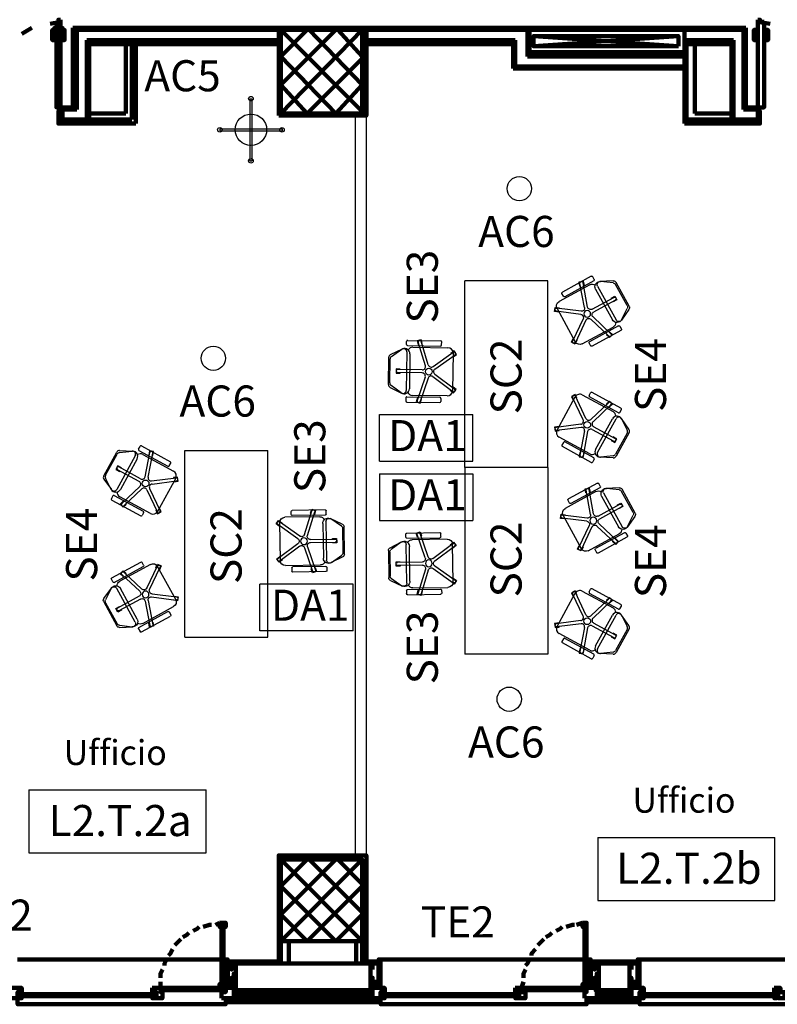
# Model space of a CAD drawing. Units: inches. Extents: x 67 to 967, y 28 to 586.
# Drawn here: x 467 to 474, y 234 to 243 of the extents above; entities that cross this region are included whole.
import ezdxf
from ezdxf.enums import TextEntityAlignment as Align

# ---------------------------------------------------------------- set-up
doc = ezdxf.new("R2010")
doc.units = ezdxf.units.IN
doc.header["$MEASUREMENT"] = 0
doc.layers.get('0').update_dxf_attribs({"color": 255, "linetype": 'CONTINUOUS', "lineweight": 100})
for name, color, linetype in [('arredo aule', 100, 'CONTINUOUS'), ('arredo ufficio', 230, 'CONTINUOUS'), ('CODICI', 7, 'CONTINUOUS'), ('CODICIARREDI', 7, 'CONTINUOUS'), ("destinazioni d'uso", 2, 'CONTINUOUS'), ('PARETE IN CARTONGESSO SENZA COD', 2, 'CONTINUOUS')]:
    doc.layers.add(name, color=color, linetype=linetype)
doc.layers.add('P', color=7, linetype='CONTINUOUS', lineweight=100)
doc.styles.add('ROMAND', font='times.ttf')

# ---------------------------------------------------------------- blocks, each defined once
blk = doc.blocks.new('sedia operativa')
at = {"layer": 'arredo ufficio'}
for p, q in [((447.3924, 252.2465), (447.3372, 252.1358)), ((447.3389, 252.1381), (447.4104, 252.2374)), ((447.4197, 252.2631), (447.6819, 252.2593)), ((447.4351, 252.2499), (447.6661, 252.2466)), ((447.6905, 252.2334), (447.7591, 252.132)), ((447.7087, 252.2419), (447.7625, 252.1259)), ((447.5311, 251.9357), (447.5345, 252.1737)), ((447.5611, 251.9353), (447.5645, 252.1733)), ((447.2507, 252.0849), (447.2462, 251.767)), ((447.2909, 252.0943), (447.2609, 252.0947)), ((447.3007, 252.0842), (447.2962, 251.7663)), ((447.3101, 251.6946), (447.315, 252.0325)), ((447.7339, 252.0852), (447.3628, 252.0906)), ((447.7164, 252.0549), (447.3794, 252.0598)), ((447.7799, 252.0258), (447.7751, 251.6879)), ((447.7957, 252.077), (447.7911, 251.7592)), ((447.8058, 252.0869), (447.8358, 252.0865)), ((447.8457, 252.0763), (447.8411, 251.7584)), ((447.4818, 251.8793), (447.2564, 251.9562)), ((447.4914, 251.9077), (447.2661, 251.9846)), ((447.6, 251.9062), (447.8274, 251.9765)), ((447.6088, 251.8775), (447.8363, 251.9478)), ((447.4961, 251.833), (447.3534, 251.6424)), ((447.5932, 251.8316), (447.7303, 251.637)), ((447.286, 251.7564), (447.256, 251.7569)), ((447.5201, 251.815), (447.3774, 251.6244)), ((447.5686, 251.8143), (447.7058, 251.6197)), ((447.801, 251.749), (447.831, 251.7486)), ((447.7244, 251.6386), (447.3594, 251.6439))]:
    blk.add_line(p, q, dxfattribs=at)
for points in [[(447.5698, 252.1882), (447.5298, 252.1888), (447.5292, 252.1488), (447.5342, 252.1487)], [(447.5642, 252.1483), (447.5692, 252.1482), (447.5698, 252.1882)], [(447.2535, 251.9941), (447.2406, 251.9563), (447.2785, 251.9434), (447.2801, 251.9481)], [(447.2898, 251.9765), (447.2914, 251.9812), (447.2535, 251.9941)], [(447.8521, 251.9475), (447.8403, 251.9857), (447.8021, 251.9739), (447.8035, 251.9691)], [(447.8124, 251.9404), (447.8139, 251.9357), (447.8521, 251.9475)], [(447.3684, 251.6624), (447.3644, 251.6654), (447.3404, 251.6334)], [(447.3404, 251.6334), (447.3724, 251.6094), (447.3964, 251.6414), (447.3924, 251.6444)], [(447.6914, 251.6401), (447.6873, 251.6373), (447.7103, 251.6046)], [(447.7103, 251.6046), (447.743, 251.6276), (447.72, 251.6603), (447.7159, 251.6574)]]:
    blk.add_lwpolyline(points, dxfattribs=at)
blk.add_circle((447.5441, 251.8725), 0.033, dxfattribs=at)
for centre, radius, start, end in [((447.4192, 252.2331), 0.03, 89.17521, 153.48391), ((447.4347, 252.2199), 0.03, 89.17521, 144.25225), ((447.6657, 252.2166), 0.03, 34.09817, 89.17521), ((447.6815, 252.2293), 0.03, 24.86651, 89.17521), ((447.3801, 252.1098), 0.05, 144.25225, 269.17521), ((447.3632, 252.1206), 0.03, 144.25225, 269.17521), ((447.5495, 252.1735), 0.015, 359.17521, 179.17521), ((447.7171, 252.1049), 0.05, 269.17521, 24.86651), ((447.7343, 252.1152), 0.03, 269.17521, 34.09817), ((447.2607, 252.0847), 0.01, 89.17521, 179.17521), ((447.2907, 252.0843), 0.01, 359.17521, 89.17521), ((447.2907, 252.0843), 0.01, 359.17521, 89.17521), ((447.365, 252.0318), 0.05, 116.44408, 179.17521), ((447.7299, 252.0265), 0.05, 359.17521, 61.91668), ((447.8057, 252.0769), 0.01, 89.17521, 179.17521), ((447.8057, 252.0769), 0.01, 89.17521, 179.17521), ((447.8357, 252.0765), 0.01, 359.17521, 89.17521), ((447.2613, 251.9704), 0.015, 71.17521, 251.17521), ((447.5011, 251.9361), 0.03, 251.17521, 359.17521), ((447.5911, 251.9348), 0.03, 179.17521, 287.17521), ((447.8319, 251.9621), 0.015, 287.17521, 107.17521), ((447.4721, 251.851), 0.03, 323.17521, 71.17521), ((447.5441, 251.797), 0.03, 35.17521, 143.17521), ((447.6177, 251.8489), 0.03, 107.17521, 215.17521), ((447.2562, 251.7669), 0.01, 179.17521, 269.17521), ((447.2862, 251.7664), 0.01, 269.17521, 359.17521), ((447.8011, 251.759), 0.01, 179.17521, 269.17521), ((447.8311, 251.7586), 0.01, 269.17521, 359.17521), ((447.3601, 251.6939), 0.05, 179.17521, 269.17521), ((447.3654, 251.6334), 0.015, 143.17521, 323.17521), ((447.7181, 251.6283), 0.015, 215.17521, 35.17521), ((447.7251, 251.6886), 0.05, 269.17521, 359.17521)]:
    blk.add_arc(centre, radius, start, end, dxfattribs=at)

msp = doc.modelspace()

# ---------------------------------------------------------------- linework, layer by layer
at = {"layer": 'arredo ufficio'}
for p, q in [((469.2616, 242.7305), (469.2616, 242.1305)), ((469.2616, 242.7305), (469.2816, 242.7305)), ((469.2816, 242.7305), (469.2816, 242.1305)), ((468.9716, 242.4405), (469.5716, 242.4405)), ((468.9716, 242.4405), (468.9716, 242.4205)), ((468.9716, 242.4205), (469.5716, 242.4205)), ((469.5716, 242.4405), (469.5716, 242.4205)), ((469.2616, 242.1305), (469.2816, 242.1305)), ((472.135, 240.9721), (471.335, 240.9721)), ((470.5128, 239.6828), (471.4128, 239.6828)), ((468.6351, 239.3359), (469.4351, 239.3359)), ((470.5128, 239.2328), (471.4128, 239.2328)), ((470.5128, 239.1114), (471.4128, 239.1114)), ((472.135, 239.1721), (471.335, 239.1721)), ((472.135, 239.1721), (471.335, 239.1721)), ((470.5128, 238.6614), (471.4128, 238.6614)), ((470.2573, 238.0466), (469.3573, 238.0466)), ((470.2573, 237.5966), (469.3573, 237.5966)), ((468.6351, 237.5359), (469.4351, 237.5359)), ((468.6351, 237.5359), (469.4351, 237.5359)), ((472.135, 237.3721), (471.335, 237.3721))]:
    msp.add_line(p, q, dxfattribs=at)
at = {"layer": 'arredo ufficio', "linetype": 'Continuous'}
for p, q in [((471.335, 239.1721), (471.335, 240.9721)), ((472.135, 239.1721), (472.135, 240.9721)), ((468.6351, 237.5359), (468.6351, 239.3359)), ((469.4351, 237.5359), (469.4351, 239.3359)), ((471.335, 239.1721), (471.335, 237.3721)), ((472.135, 239.1721), (472.135, 237.3721))]:
    msp.add_line(p, q, dxfattribs=at)
at = {"layer": 'arredo ufficio', "lineweight": -2}
for p, q in [((470.5128, 239.2328), (470.5128, 239.6828)), ((471.4128, 239.2328), (471.4128, 239.6828)), ((470.5128, 239.1114), (470.5128, 238.6614)), ((471.4128, 239.1114), (471.4128, 238.6614)), ((469.3573, 237.5966), (469.3573, 238.0466)), ((470.2573, 237.5966), (470.2573, 238.0466))]:
    msp.add_line(p, q, dxfattribs=at)
at = {"layer": 'arredo ufficio'}
for centre, radius in [((469.2716, 242.7305), 0.0218), ((469.2716, 242.4305), 0.1517), ((468.9716, 242.4305), 0.0218), ((469.5716, 242.4305), 0.0218), ((469.2716, 242.1305), 0.0218), ((471.8607, 241.8624), 0.1171), ((468.9094, 240.2262), 0.1171), ((471.7624, 236.9369), 0.1171)]:
    msp.add_circle(centre, radius, dxfattribs=at)
at = {"layer": 'CODICI'}
for p, q in [((467.131, 236.0633), (467.131, 235.4545)), ((467.131, 236.0633), (468.8385, 236.0633)), ((468.8385, 235.4545), (468.8385, 236.0633)), ((472.6157, 235.603), (472.6157, 234.9943)), ((472.6157, 235.603), (474.3232, 235.603)), ((474.3232, 234.9943), (474.3232, 235.603)), ((467.131, 235.4545), (468.8385, 235.4545)), ((472.6157, 234.9943), (474.3232, 234.9943))]:
    msp.add_line(p, q, dxfattribs=at)
at = {"layer": 'P', "color": 4, "linetype": 'Continuous'}
for points in [[(467.4351, 243.4728), (467.3367, 243.4531)], [(467.4351, 243.4925), (467.4351, 242.6468), (467.3957, 242.6468), (467.3957, 243.4728)], [(467.4351, 243.4925), (467.4154, 243.4925), (467.4154, 243.4728), (467.3957, 243.4728)], [(474.1611, 243.4925), (474.1611, 242.6468), (474.2201, 242.6468), (474.2201, 243.4728)], [(474.1611, 243.4925), (474.1807, 243.4925), (474.1807, 243.4728), (474.2201, 243.4728)], [(474.1611, 243.4728), (474.2791, 243.4531)], [(467.1597, 243.4138), (467.0614, 243.3548)], [(467.3761, 243.3941), (467.3564, 243.3941), (467.3564, 243.2958), (467.3761, 243.2958), (467.3761, 243.3745), (467.3761, 243.3745)], [(467.3957, 243.4138), (467.3761, 243.4138), (467.3761, 243.3548), (467.3957, 243.3548)], [(467.4351, 243.4138), (467.4547, 243.4138), (467.4547, 243.3548), (467.4351, 243.3548)], [(467.4547, 243.3941), (467.4744, 243.3941), (467.4744, 243.2958), (467.4547, 243.2958), (467.4547, 243.3745), (467.4547, 243.3745)], [(469.5394, 243.4138), (467.5531, 243.4138)], [(467.5531, 243.4138), (467.5531, 242.6468)], [(469.5394, 243.3941), (467.5924, 243.3941)], [(467.5924, 243.3941), (467.5924, 242.6271)], [(469.5394, 242.5681), (469.5394, 243.4138), (470.3851, 243.4138), (470.3851, 242.5681), (469.5394, 242.5681)], [(469.5591, 243.1385), (469.8147, 243.3941)], [(469.5591, 242.8631), (470.0901, 243.3941)], [(469.5591, 242.5878), (470.3457, 243.3941)], [(470.3457, 242.6075), (469.5591, 243.3941)], [(469.5591, 243.3941), (469.5591, 242.5878), (470.3457, 242.5878), (470.3457, 243.3941), (469.5591, 243.3941)], [(469.5591, 243.3941), (469.5591, 242.5878), (470.3457, 242.5878), (470.3457, 243.3941), (469.5591, 243.3941)], [(470.3457, 242.8631), (469.8344, 243.3941)], [(470.3457, 243.1385), (470.1097, 243.3941)], [(474.0431, 243.4138), (470.3851, 243.4138)], [(471.9387, 243.3941), (470.3851, 243.3941)], [(471.9387, 243.1385), (471.9387, 243.3941)], [(471.9584, 243.3941), (471.9584, 243.4138)], [(471.9584, 243.3941), (473.4531, 243.3941), (473.4531, 243.1778)], [(473.4531, 243.3941), (471.9584, 243.3941), (471.9584, 243.1778), (473.4531, 243.1778)], [(474.0234, 243.3941), (473.4531, 243.3941), (473.4531, 243.4138)], [(474.0234, 243.3941), (474.0234, 242.6271)], [(474.0431, 243.4138), (474.0431, 242.6468)], [(474.1611, 243.3941), (474.1217, 243.3941), (474.1217, 243.2958), (474.1414, 243.2958), (474.1414, 243.3745), (474.1611, 243.3745)], [(474.1611, 243.4138), (474.1611, 243.4138), (474.1611, 243.3548), (474.1611, 243.3548)], [(474.2201, 243.4138), (474.2201, 243.4138), (474.2201, 243.3548), (474.2201, 243.3548)], [(474.2201, 243.3941), (474.2594, 243.3941), (474.2594, 243.2958), (474.2397, 243.2958), (474.2397, 243.3745), (474.2201, 243.3745)], [(469.5394, 243.2958), (467.6907, 243.2958)], [(467.6907, 243.2958), (467.6907, 242.5288)], [(471.8207, 243.2958), (470.3851, 243.2958)], [(471.8207, 243.2958), (471.8207, 243.0401), (473.4531, 243.0401)], [(473.3941, 243.2368), (473.3941, 243.3351), (471.9977, 243.3351), (471.9977, 243.2368), (473.3941, 243.2368)], [(473.3941, 243.2368), (471.9977, 243.3351)], [(471.9977, 243.2368), (473.3941, 243.3351)], [(473.9251, 243.2958), (473.4531, 243.2958)], [(473.9251, 243.2958), (473.9251, 242.5288)], [(469.5394, 243.2565), (467.7104, 243.2565)], [(467.7104, 243.2565), (467.7104, 242.4895)], [(468.0644, 242.5878), (468.0644, 243.2565)], [(468.1234, 242.5288), (468.1234, 243.2565)], [(468.1627, 242.4895), (468.1627, 243.2565)], [(471.8011, 243.2565), (470.3851, 243.2565)], [(471.8011, 243.0205), (471.8011, 243.2565)], [(473.9054, 243.2565), (473.4531, 243.2565)], [(473.4531, 242.4895), (473.4531, 243.1778)], [(473.4727, 242.5288), (473.4727, 243.2565)], [(473.5514, 242.5878), (473.5514, 243.2565)], [(473.9054, 243.2565), (473.9054, 242.4895)], [(470.0901, 242.5878), (469.5591, 243.1385)], [(469.8147, 242.5878), (470.3457, 243.1188)], [(471.9387, 243.1385), (473.4531, 243.1385)], [(471.8011, 243.0205), (473.4531, 243.0205)], [(469.8147, 242.5878), (469.5591, 242.8631)], [(470.0901, 242.5878), (470.3457, 242.8631)], [(467.4547, 242.6468), (467.4351, 242.6468), (467.4351, 242.6075), (467.4154, 242.6075), (467.4154, 242.4895), (467.4547, 242.4895), (467.4547, 242.4895), (467.5137, 242.4895), (467.5137, 242.4895), (467.4547, 242.4895), (467.4547, 242.6468), (467.5137, 242.6468), (467.5137, 242.6468), (467.4547, 242.6468), (467.4547, 242.6468)], [(467.4547, 242.6468), (467.4547, 242.4895)], [(467.5531, 242.6468), (467.4547, 242.6468)], [(467.5924, 242.6271), (467.4547, 242.6271)], [(474.0234, 242.6271), (474.1611, 242.6271)], [(474.0431, 242.6468), (474.1611, 242.6468)], [(474.1611, 242.6468), (474.1611, 242.6468), (474.1611, 242.6075), (474.1807, 242.6075), (474.1807, 242.4895), (474.1611, 242.4895), (474.1611, 242.4895), (474.0824, 242.4895), (474.0824, 242.4895), (474.1611, 242.4895), (474.1611, 242.6468), (474.0824, 242.6468), (474.0824, 242.6468), (474.1611, 242.6468), (474.1611, 242.6468)], [(474.1611, 242.6468), (474.1611, 242.4895)], [(467.6907, 242.5288), (467.4547, 242.5288)], [(468.0644, 242.5878), (467.7104, 242.5878)], [(468.1234, 242.5288), (467.7104, 242.5288)], [(473.4727, 242.5288), (473.9054, 242.5288)], [(473.5514, 242.5878), (473.9054, 242.5878)], [(473.9251, 242.5288), (474.1611, 242.5288)], [(467.7104, 242.4895), (467.4547, 242.4895)], [(468.1627, 242.4895), (467.7104, 242.4895)], [(473.4531, 242.4895), (473.9054, 242.4895)], [(473.9054, 242.4895), (474.1611, 242.4895)], [(469.5394, 234.3868), (469.5394, 235.4291), (470.3851, 235.4291), (470.3851, 234.3868)], [(469.5591, 235.1341), (469.8147, 235.3898)], [(469.5591, 234.8588), (470.0901, 235.3898)], [(469.5591, 234.6031), (470.3457, 235.3898)], [(470.3457, 234.6031), (469.5591, 235.3898)], [(469.5591, 235.3898), (469.5591, 234.6031), (470.3457, 234.6031), (470.3457, 235.3898), (469.5591, 235.3898)], [(469.5591, 235.3898), (469.5591, 234.6031), (470.3457, 234.6031), (470.3457, 235.3898), (469.5591, 235.3898)], [(470.3457, 234.8785), (469.8344, 235.3898)], [(470.3457, 235.1538), (470.1097, 235.3898)], [(470.0901, 234.6031), (469.5591, 235.1341)], [(469.8147, 234.6031), (470.3457, 235.1341)], [(469.8147, 234.6031), (469.5591, 234.8588)], [(470.0901, 234.6031), (470.3457, 234.8588)], [(468.7134, 234.7015), (468.7527, 234.7211), (468.7724, 234.7408)], [(468.8117, 234.7408), (468.8707, 234.7605), (468.8904, 234.7605)], [(468.9297, 234.7605), (468.9691, 234.7801)], [(468.9691, 234.7801), (468.9691, 234.7408), (468.9887, 234.7408), (468.9887, 234.7605), (469.0084, 234.7605), (469.0084, 234.7408), (469.0281, 234.7408), (469.0281, 234.7801), (468.9691, 234.7801)], [(468.9887, 234.7605), (468.9887, 234.1901), (469.0084, 234.1901), (469.0084, 234.7605), (468.9887, 234.7605)], [(469.0084, 234.1901), (469.0084, 234.7605), (469.0084, 234.1901)], [(472.2141, 234.7015), (472.2534, 234.7211), (472.2731, 234.7408)], [(472.3124, 234.7408), (472.3714, 234.7605), (472.3911, 234.7605)], [(472.4107, 234.7605), (472.4697, 234.7801)], [(472.4697, 234.7801), (472.4697, 234.7408), (472.4894, 234.7408), (472.4894, 234.7605), (472.5091, 234.7605), (472.5091, 234.7408), (472.5091, 234.7408), (472.5091, 234.7801), (472.4697, 234.7801)], [(472.4894, 234.7605), (472.4894, 234.1901), (472.5091, 234.1901), (472.5091, 234.7605), (472.4894, 234.7605)], [(472.4894, 234.1901), (472.4894, 234.7605), (472.4894, 234.7605), (472.4894, 234.1901), (472.4894, 234.1901)], [(468.6151, 234.6425), (468.6544, 234.6621), (468.6741, 234.6818)], [(472.1157, 234.6425), (472.1551, 234.6621), (472.1747, 234.6818)], [(468.5364, 234.5638), (468.5954, 234.6228)], [(469.5591, 234.6031), (469.5591, 234.3868)], [(469.6377, 234.6031), (469.6377, 234.3868)], [(470.2867, 234.6031), (470.2867, 234.3868)], [(470.3457, 234.6031), (470.3457, 234.3868)], [(472.0371, 234.5638), (472.0567, 234.5835), (472.0961, 234.6228)], [(468.4774, 234.4655), (468.4971, 234.4851), (468.5167, 234.5245)], [(471.9781, 234.4655), (471.9781, 234.4851), (472.0174, 234.5245)], [(467.0221, 234.4261), (469.0281, 234.4261)], [(468.4381, 234.3671), (468.4381, 234.3868), (468.4577, 234.4261)], [(469.0281, 234.1508), (469.0281, 234.4261), (469.0477, 234.4261), (469.0477, 234.3868)], [(469.0281, 234.4065), (469.0281, 234.1901), (469.0477, 234.1901), (469.0477, 234.4065), (469.0281, 234.4065)], [(469.5394, 234.4065), (469.0477, 234.4065)], [(469.0477, 234.3278), (469.0477, 234.3278), (469.0477, 234.3868), (469.0871, 234.3868), (469.0871, 234.3278), (469.0871, 234.3868), (469.0477, 234.3868), (469.0477, 234.3278)], [(469.1264, 234.3868), (469.1264, 234.1311)], [(469.1264, 234.3868), (470.4244, 234.3868)], [(470.3851, 234.4065), (470.5031, 234.4065)], [(470.4244, 234.3868), (470.4244, 234.1311)], [(470.4441, 234.3278), (470.4441, 234.3868), (470.5031, 234.3868), (470.5031, 234.3278), (470.5031, 234.3868), (470.4441, 234.3868), (470.4441, 234.3278)], [(470.5031, 234.3868), (470.5031, 234.4261), (470.5227, 234.4261), (470.5227, 234.1508)], [(470.5227, 234.4065), (470.5227, 234.1901), (470.5031, 234.1901), (470.5031, 234.4065), (470.5227, 234.4065)], [(470.5227, 234.4261), (472.5091, 234.4261)], [(471.9191, 234.3671), (471.9387, 234.3868), (471.9584, 234.4261)], [(472.5091, 234.1508), (472.5091, 234.4261), (472.5484, 234.4261), (472.5484, 234.3868)], [(472.5287, 234.4065), (472.5287, 234.1901), (472.5484, 234.1901), (472.5484, 234.4065), (472.5287, 234.4065)], [(472.5484, 234.4065), (473.0007, 234.4065)], [(472.5484, 234.3278), (472.5484, 234.3868), (472.5877, 234.3868), (472.5877, 234.3278), (472.5877, 234.3278), (472.5877, 234.3868), (472.5484, 234.3868), (472.5484, 234.3278)], [(472.9221, 234.1311), (472.9221, 234.3868), (472.6271, 234.3868), (472.6271, 234.1311), (472.9221, 234.1311)], [(472.9417, 234.3278), (472.9417, 234.3868), (473.0007, 234.3868), (473.0007, 234.3278), (473.0007, 234.3868), (472.9417, 234.3868), (472.9417, 234.3278)], [(473.0007, 234.3868), (473.0007, 234.4261), (473.0204, 234.4261), (473.0204, 234.1508)], [(473.0204, 234.4065), (473.0204, 234.1901), (473.0007, 234.1901), (473.0007, 234.4065), (473.0204, 234.4065)], [(473.0204, 234.4261), (475.0264, 234.4261)], [(468.3987, 234.2491), (468.3987, 234.2885), (468.4184, 234.3278)], [(469.0477, 234.2491), (469.0477, 234.2491), (469.0477, 234.2098), (469.0871, 234.2098), (469.0871, 234.2491), (469.0871, 234.2098), (469.0477, 234.2098), (469.0477, 234.2491)], [(469.1264, 234.2885), (469.1067, 234.2885), (469.1067, 234.1705), (469.0674, 234.1705), (469.0674, 234.1508), (469.1264, 234.1508), (469.1264, 234.2885)], [(470.4244, 234.2885), (470.4244, 234.2885), (470.4244, 234.1705), (470.4834, 234.1705), (470.4834, 234.1508), (470.4244, 234.1508), (470.4244, 234.2885)], [(470.5031, 234.2491), (470.5031, 234.2098), (470.4441, 234.2098), (470.4441, 234.2491), (470.4441, 234.2098), (470.5031, 234.2098), (470.5031, 234.2491)], [(471.8994, 234.2491), (471.8994, 234.2885), (471.9191, 234.3278)], [(472.5484, 234.2491), (472.5484, 234.2098), (472.5877, 234.2098), (472.5877, 234.2491), (472.5877, 234.2491), (472.5877, 234.2098), (472.5484, 234.2098), (472.5484, 234.2491)], [(472.6271, 234.2885), (472.6074, 234.2885), (472.6074, 234.1705), (472.5681, 234.1705), (472.5681, 234.1508), (472.6271, 234.1508), (472.6271, 234.2885)], [(472.9221, 234.2885), (472.9221, 234.2885), (472.9221, 234.1705), (472.9811, 234.1705), (472.9811, 234.1508), (472.9221, 234.1508), (472.9221, 234.2885)], [(473.0007, 234.2491), (473.0007, 234.2098), (472.9417, 234.2098), (472.9417, 234.2491), (472.9417, 234.2098), (473.0007, 234.2098), (473.0007, 234.2491)], [(467.0614, 234.1115), (467.0614, 234.1508), (466.9434, 234.1508), (466.9434, 234.0525), (467.0221, 234.0525), (467.0221, 234.1115), (467.0614, 234.1115)], [(468.3201, 234.1508), (468.3987, 234.1508), (468.3987, 234.1115), (468.4184, 234.1115), (468.4184, 234.0525), (468.3594, 234.0525), (468.3594, 234.1115), (468.3201, 234.1115), (468.3201, 234.1508)], [(468.3987, 234.1508), (468.3987, 234.2098)], [(468.3987, 234.1508), (468.3987, 234.1115), (468.4184, 234.1115), (468.4184, 234.1311), (468.4184, 234.1311), (468.4184, 234.1508), (468.4184, 234.1508), (468.4184, 234.1508), (468.3987, 234.1508)], [(468.9887, 234.1311), (468.9887, 234.1508), (468.4184, 234.1508), (468.4184, 234.1311), (468.9887, 234.1311)], [(468.4184, 234.1508), (468.4184, 234.1311), (468.9887, 234.1311), (468.9887, 234.1508), (468.4184, 234.1508)], [(468.9691, 234.1508), (468.9691, 234.1901), (468.9887, 234.1901), (468.9887, 234.1901), (469.0084, 234.1901), (469.0084, 234.1901), (469.0281, 234.1901), (469.0281, 234.1508), (468.9691, 234.1508)], [(468.9887, 234.0525), (468.9887, 234.1115), (469.0281, 234.1115), (469.0281, 234.1508), (469.1067, 234.1508), (469.1067, 234.0525), (468.9887, 234.0525)], [(468.9887, 234.1508), (468.9887, 234.1508), (468.9887, 234.1508), (468.9887, 234.1311), (468.9887, 234.1311), (468.9887, 234.1115), (469.0084, 234.1115), (469.0084, 234.1508), (468.9887, 234.1508)], [(469.0281, 234.1901), (469.0281, 234.1508), (469.0477, 234.1508), (469.0281, 234.1508), (469.0281, 234.1901)], [(470.5621, 234.1115), (470.5621, 234.1508), (470.4441, 234.1508), (470.4441, 234.0525), (470.5227, 234.0525), (470.5227, 234.1115), (470.5621, 234.1115)], [(470.5031, 234.1901), (470.5031, 234.1508), (470.4834, 234.1508), (470.5031, 234.1508), (470.5031, 234.1901)], [(471.8207, 234.1508), (471.8797, 234.1508), (471.8797, 234.1115), (471.9191, 234.1115), (471.9191, 234.0525), (471.8601, 234.0525), (471.8601, 234.1115), (471.8207, 234.1115), (471.8207, 234.1508)], [(471.8797, 234.1508), (471.8994, 234.2098)], [(471.8797, 234.1508), (471.8797, 234.1115), (471.9191, 234.1115), (471.9191, 234.1311), (471.9191, 234.1311), (471.9191, 234.1508), (471.9191, 234.1508), (471.9191, 234.1508), (471.8797, 234.1508)], [(472.4894, 234.1311), (472.4894, 234.1508), (471.9191, 234.1508), (471.9191, 234.1311), (472.4894, 234.1311)], [(471.9191, 234.1508), (471.9191, 234.1311), (472.4894, 234.1311), (472.4894, 234.1508), (471.9191, 234.1508)], [(472.4697, 234.1508), (472.4697, 234.1901), (472.4894, 234.1901), (472.4894, 234.1901), (472.5091, 234.1901), (472.5091, 234.1901), (472.5091, 234.1901), (472.5091, 234.1508), (472.4697, 234.1508)], [(472.4894, 234.0525), (472.4894, 234.1115), (472.5091, 234.1115), (472.5091, 234.1508), (472.6074, 234.1508), (472.6074, 234.0525), (472.4894, 234.0525)], [(472.4894, 234.1508), (472.4894, 234.1508), (472.4894, 234.1508), (472.4894, 234.1311), (472.4894, 234.1311), (472.4894, 234.1115), (472.5091, 234.1115), (472.5091, 234.1508), (472.4894, 234.1508)], [(472.5287, 234.1901), (472.5287, 234.1508), (472.5484, 234.1508), (472.5287, 234.1508), (472.5287, 234.1901)], [(473.0597, 234.1115), (473.0597, 234.1508), (472.9417, 234.1508), (472.9417, 234.0525), (473.0204, 234.0525), (473.0204, 234.1115), (473.0597, 234.1115)], [(473.0007, 234.1901), (473.0007, 234.1508), (472.9811, 234.1508), (473.0007, 234.1508), (473.0007, 234.1901)], [(474.3184, 234.1508), (474.3774, 234.1508), (474.3774, 234.1115), (474.4167, 234.1115), (474.4167, 234.0525), (474.3577, 234.0525), (474.3577, 234.1115), (474.3184, 234.1115), (474.3184, 234.1508)], [(467.0221, 234.0918), (467.0221, 234.0525), (467.0614, 234.0525), (467.0614, 234.0721), (467.0614, 234.0721), (467.0614, 234.0918), (467.0614, 234.0918), (467.0614, 234.0918), (467.0221, 234.0918)], [(467.0614, 234.0918), (467.0614, 234.0721), (468.3397, 234.0721), (468.3397, 234.0918), (467.0614, 234.0918)], [(467.0614, 234.0721), (467.0614, 234.0918), (468.3397, 234.0918), (468.3397, 234.0721), (467.0614, 234.0721)], [(468.3201, 234.0918), (468.3201, 234.0918), (468.3397, 234.0918), (468.3397, 234.0721), (468.3201, 234.0721), (468.3201, 234.0525), (468.3594, 234.0525), (468.3594, 234.0918), (468.3201, 234.0918)], [(469.1264, 234.1115), (469.1264, 234.1311), (469.1067, 234.1311), (469.1067, 234.1115)], [(469.1067, 234.1115), (469.1067, 234.1115)], [(469.1067, 234.1115), (469.1067, 234.1115)], [(470.4441, 234.0721), (469.1067, 234.0721)], [(469.1657, 234.1115), (469.1461, 234.1311), (469.1264, 234.1311), (469.1264, 234.1115)], [(470.4244, 234.1311), (469.1264, 234.1311)], [(469.1461, 234.1115), (469.1264, 234.1115)], [(469.1264, 234.0918), (469.1264, 234.1115)], [(469.1264, 234.1115), (469.1264, 234.1115)], [(469.1264, 234.0918), (469.1264, 234.0918), (469.1264, 234.0721), (469.1461, 234.0918)], [(469.1461, 234.0918), (469.1461, 234.1115)], [(469.1657, 234.1115), (469.1461, 234.1115)], [(469.1461, 234.1115), (469.1461, 234.0918)], [(469.1461, 234.0918), (469.1461, 234.0918), (469.1657, 234.0721), (469.1854, 234.0918)], [(469.1854, 234.1115), (469.1854, 234.1311), (469.1657, 234.1311), (469.1657, 234.1115)], [(469.1657, 234.1115), (469.1657, 234.1115)], [(469.1657, 234.1115), (469.1854, 234.0918)], [(469.2247, 234.1115), (469.2247, 234.1311), (469.2051, 234.1311), (469.1854, 234.1115)], [(469.2051, 234.1115), (469.1854, 234.1115)], [(469.1854, 234.0918), (469.1854, 234.1115)], [(469.1854, 234.1115), (469.1854, 234.1115)], [(469.1854, 234.0918), (469.1854, 234.0721), (469.2051, 234.0918)], [(469.2051, 234.0918), (469.2051, 234.1115)], [(469.2247, 234.1115), (469.2051, 234.1115)], [(469.2051, 234.1115), (469.2051, 234.0918)], [(469.2051, 234.0918), (469.2247, 234.0721), (469.2247, 234.0918), (469.2247, 234.0918)], [(469.2444, 234.1115), (469.2444, 234.1311), (469.2247, 234.1311), (469.2247, 234.1115)], [(469.2247, 234.0918), (469.2444, 234.1115)], [(469.2247, 234.1115), (469.2247, 234.1115)], [(469.2247, 234.1115), (469.2247, 234.0918)], [(469.2247, 234.0918), (469.2444, 234.0918), (469.2444, 234.0721), (469.2641, 234.0918), (469.2641, 234.0918)], [(469.2837, 234.1115), (469.2837, 234.1311), (469.2641, 234.1311), (469.2444, 234.1115)], [(469.2641, 234.1115), (469.2444, 234.1115)], [(469.2444, 234.1115), (469.2444, 234.1115)], [(469.2641, 234.0918), (469.2641, 234.1115)], [(469.2837, 234.1115), (469.2641, 234.1115)], [(469.2641, 234.1115), (469.2641, 234.0918)], [(469.2641, 234.0918), (469.2641, 234.0918), (469.2837, 234.0721), (469.2837, 234.0918), (469.3034, 234.0918)], [(469.3034, 234.1115), (469.3034, 234.1311), (469.2837, 234.1311), (469.2837, 234.1115)], [(469.2837, 234.1115), (469.2837, 234.1115)], [(469.2837, 234.1115), (469.3034, 234.0918)], [(469.3427, 234.1115), (469.3231, 234.1311), (469.3034, 234.1311), (469.3034, 234.1115)], [(469.3231, 234.1115), (469.3034, 234.1115)], [(469.3034, 234.0918), (469.3034, 234.1115)], [(469.3034, 234.1115), (469.3034, 234.1115)], [(469.3034, 234.0918), (469.3034, 234.0918), (469.3034, 234.0721), (469.3231, 234.0918)], [(469.3231, 234.0918), (469.3231, 234.1115)], [(469.3427, 234.1115), (469.3231, 234.1115)], [(469.3231, 234.1115), (469.3231, 234.0918)], [(469.3231, 234.0918), (469.3231, 234.0918), (469.3427, 234.0721), (469.3624, 234.0918)], [(469.3624, 234.1115), (469.3624, 234.1311), (469.3427, 234.1311), (469.3427, 234.1115)], [(469.3427, 234.1115), (469.3427, 234.1115)], [(469.3427, 234.1115), (469.3624, 234.0918)], [(469.4017, 234.1115), (469.3821, 234.1311), (469.3821, 234.1311), (469.3624, 234.1115)], [(469.3821, 234.1115), (469.3624, 234.1115)], [(469.3624, 234.0918), (469.3624, 234.1115)], [(469.3624, 234.1115), (469.3624, 234.1115)], [(469.3624, 234.0918), (469.3624, 234.0918), (469.3624, 234.0721), (469.3821, 234.0918)], [(469.3821, 234.0918), (469.3821, 234.1115)], [(469.4017, 234.1115), (469.3821, 234.1115)], [(469.3821, 234.1115), (469.3821, 234.0918)], [(469.3821, 234.0918), (469.4017, 234.0721), (469.4017, 234.0918), (469.4017, 234.0918)], [(469.4214, 234.1115), (469.4214, 234.1311), (469.4017, 234.1311), (469.4017, 234.1115)], [(469.4017, 234.0918), (469.4214, 234.1115)], [(469.4017, 234.1115), (469.4017, 234.1115)], [(469.4017, 234.1115), (469.4017, 234.0918)], [(469.4017, 234.0918), (469.4214, 234.0918), (469.4214, 234.0721), (469.4411, 234.0918), (469.4411, 234.0918)], [(469.4607, 234.1115), (469.4607, 234.1311), (469.4411, 234.1311), (469.4214, 234.1115)], [(469.4411, 234.1115), (469.4214, 234.1115)], [(469.4214, 234.1115), (469.4214, 234.1115)], [(469.4411, 234.0918), (469.4411, 234.1115)], [(469.4607, 234.1115), (469.4411, 234.1115)], [(469.4411, 234.1115), (469.4411, 234.0918)], [(469.4411, 234.0918), (469.4411, 234.0918), (469.4607, 234.0721), (469.4607, 234.0918), (469.4804, 234.0918)], [(469.4804, 234.1115), (469.4804, 234.1311), (469.4607, 234.1311), (469.4607, 234.1115)], [(469.4607, 234.1115), (469.4607, 234.1115)], [(469.4607, 234.1115), (469.4804, 234.0918)], [(469.5197, 234.1115), (469.5001, 234.1311), (469.4804, 234.1311), (469.4804, 234.1115)], [(469.5001, 234.1115), (469.4804, 234.1115)], [(469.4804, 234.0918), (469.4804, 234.1115)], [(469.4804, 234.1115), (469.4804, 234.1115)], [(469.4804, 234.0918), (469.4804, 234.0918), (469.4804, 234.0721), (469.5001, 234.0918)], [(469.5001, 234.0918), (469.5001, 234.1115)], [(469.5197, 234.1115), (469.5001, 234.1115)], [(469.5001, 234.1115), (469.5001, 234.0918)], [(469.5001, 234.0918), (469.5001, 234.0918), (469.5197, 234.0721), (469.5394, 234.0918)], [(469.5394, 234.1115), (469.5394, 234.1311), (469.5197, 234.1311), (469.5197, 234.1115)], [(469.5197, 234.1115), (469.5197, 234.1115)], [(469.5197, 234.1115), (469.5394, 234.0918)], [(469.5787, 234.1115), (469.5591, 234.1311), (469.5591, 234.1311), (469.5394, 234.1115)], [(469.5591, 234.1115), (469.5394, 234.1115)], [(469.5394, 234.0918), (469.5394, 234.1115)], [(469.5394, 234.1115), (469.5394, 234.1115)], [(469.5394, 234.0918), (469.5394, 234.0918), (469.5394, 234.0721), (469.5591, 234.0918)], [(469.5591, 234.0918), (469.5591, 234.1115)], [(469.5787, 234.1115), (469.5591, 234.1115)], [(469.5591, 234.1115), (469.5591, 234.0918)], [(469.5591, 234.0918), (469.5787, 234.0721), (469.5787, 234.0918), (469.5787, 234.0918)], [(469.5984, 234.1115), (469.5984, 234.1311), (469.5787, 234.1311), (469.5787, 234.1115)], [(469.5787, 234.0918), (469.5984, 234.1115)], [(469.5787, 234.1115), (469.5787, 234.1115)], [(469.5787, 234.1115), (469.5787, 234.0918)], [(469.5787, 234.0918), (469.5984, 234.0918), (469.5984, 234.0721), (469.6181, 234.0918), (469.6181, 234.0918)], [(469.6377, 234.1115), (469.6377, 234.1311), (469.6181, 234.1311), (469.5984, 234.1115)], [(469.6181, 234.1115), (469.5984, 234.1115)], [(469.5984, 234.1115), (469.5984, 234.1115)], [(469.6181, 234.0918), (469.6181, 234.1115)], [(469.6377, 234.1115), (469.6181, 234.1115)], [(469.6181, 234.1115), (469.6181, 234.0918)], [(469.6181, 234.0918), (469.6181, 234.0918), (469.6377, 234.0721), (469.6377, 234.0918), (469.6377, 234.0918)], [(469.6574, 234.1115), (469.6574, 234.1311), (469.6377, 234.1311), (469.6377, 234.1115)], [(469.6377, 234.0918), (469.6574, 234.1115)], [(469.6377, 234.1115), (469.6377, 234.1115)], [(469.6377, 234.1115), (469.6377, 234.0918)], [(469.6377, 234.0918), (469.6574, 234.0918), (469.6574, 234.0721), (469.6771, 234.0918)], [(469.6967, 234.1115), (469.6771, 234.1311), (469.6574, 234.1311), (469.6574, 234.1115)], [(469.6771, 234.1115), (469.6574, 234.1115)], [(469.6574, 234.1115), (469.6574, 234.1115)], [(469.6771, 234.0918), (469.6771, 234.1115)], [(469.6967, 234.1115), (469.6771, 234.1115)], [(469.6771, 234.1115), (469.6771, 234.0918)], [(469.6771, 234.0918), (469.6771, 234.0918), (469.6967, 234.0721), (469.7164, 234.0918)], [(469.7164, 234.1115), (469.7164, 234.1311), (469.6967, 234.1311), (469.6967, 234.1115)], [(469.6967, 234.1115), (469.6967, 234.1115)], [(469.6967, 234.1115), (469.7164, 234.0918)], [(469.7557, 234.1115), (469.7361, 234.1311), (469.7164, 234.1311), (469.7164, 234.1115)], [(469.7361, 234.1115), (469.7164, 234.1115)], [(469.7164, 234.0918), (469.7164, 234.1115)], [(469.7164, 234.1115), (469.7164, 234.1115)], [(469.7164, 234.0918), (469.7164, 234.0918), (469.7164, 234.0721), (469.7361, 234.0918)], [(469.7361, 234.0918), (469.7361, 234.1115)], [(469.7557, 234.1115), (469.7361, 234.1115)], [(469.7361, 234.1115), (469.7361, 234.0918)], [(469.7361, 234.0918), (469.7557, 234.0721), (469.7557, 234.0918), (469.7557, 234.0918)], [(469.7754, 234.1115), (469.7754, 234.1311), (469.7557, 234.1311), (469.7557, 234.1115)], [(469.7557, 234.0918), (469.7754, 234.1115)], [(469.7557, 234.1115), (469.7557, 234.1115)], [(469.7557, 234.1115), (469.7557, 234.0918)], [(469.7557, 234.0918), (469.7754, 234.0918), (469.7754, 234.0721), (469.7951, 234.0918), (469.7951, 234.0918)], [(469.8147, 234.1115), (469.8147, 234.1311), (469.7951, 234.1311), (469.7754, 234.1115)], [(469.7951, 234.1115), (469.7754, 234.1115)], [(469.7754, 234.1115), (469.7754, 234.1115)], [(469.7951, 234.0918), (469.7951, 234.1115)], [(469.8147, 234.1115), (469.7951, 234.1115)], [(469.7951, 234.1115), (469.7951, 234.0918)], [(469.7951, 234.0918), (469.7951, 234.0918), (469.8147, 234.0721), (469.8147, 234.0918), (469.8147, 234.0918)], [(469.8344, 234.1115), (469.8344, 234.1311), (469.8147, 234.1311), (469.8147, 234.1115)], [(469.8147, 234.0918), (469.8344, 234.1115)], [(469.8147, 234.1115), (469.8147, 234.1115)], [(469.8147, 234.1115), (469.8147, 234.0918)], [(469.8147, 234.0918), (469.8344, 234.0918), (469.8344, 234.0721), (469.8541, 234.0918), (469.8541, 234.0918)], [(469.8737, 234.1115), (469.8541, 234.1311), (469.8344, 234.1311), (469.8344, 234.1115)], [(469.8541, 234.1115), (469.8344, 234.1115)], [(469.8344, 234.1115), (469.8344, 234.1115)], [(469.8541, 234.0918), (469.8541, 234.1115)], [(469.8737, 234.1115), (469.8541, 234.1115)], [(469.8541, 234.1115), (469.8541, 234.0918)], [(469.8541, 234.0918), (469.8541, 234.0918), (469.8737, 234.0721), (469.8934, 234.0918)], [(469.8934, 234.1115), (469.8934, 234.1311), (469.8737, 234.1311), (469.8737, 234.1115)], [(469.8737, 234.1115), (469.8737, 234.1115)], [(469.8737, 234.1115), (469.8934, 234.0918)], [(469.9327, 234.1115), (469.9131, 234.1311), (469.8934, 234.1311), (469.8934, 234.1115)], [(469.9131, 234.1115), (469.8934, 234.1115)], [(469.8934, 234.0918), (469.8934, 234.1115)], [(469.8934, 234.1115), (469.8934, 234.1115)], [(469.8934, 234.0918), (469.8934, 234.0918), (469.8934, 234.0721), (469.9131, 234.0918)], [(469.9131, 234.0918), (469.9131, 234.1115)], [(469.9327, 234.1115), (469.9131, 234.1115)], [(469.9131, 234.1115), (469.9131, 234.0918)], [(469.9131, 234.0918), (469.9327, 234.0721), (469.9327, 234.0918), (469.9327, 234.0918)], [(469.9524, 234.1115), (469.9524, 234.1311), (469.9327, 234.1311), (469.9327, 234.1115)], [(469.9327, 234.0918), (469.9524, 234.1115)], [(469.9327, 234.1115), (469.9327, 234.1115)], [(469.9327, 234.1115), (469.9327, 234.0918)], [(469.9327, 234.0918), (469.9524, 234.0918), (469.9524, 234.0721), (469.9721, 234.0918), (469.9721, 234.0918)], [(469.9917, 234.1115), (469.9917, 234.1311), (469.9721, 234.1311), (469.9524, 234.1115)], [(469.9721, 234.1115), (469.9524, 234.1115)], [(469.9524, 234.1115), (469.9524, 234.1115)], [(469.9721, 234.0918), (469.9721, 234.1115)], [(469.9917, 234.1115), (469.9721, 234.1115)], [(469.9721, 234.1115), (469.9721, 234.0918)], [(469.9721, 234.0918), (469.9721, 234.0918), (469.9917, 234.0721), (469.9917, 234.0918), (469.9917, 234.0918)], [(470.0114, 234.1115), (470.0114, 234.1311), (469.9917, 234.1311), (469.9917, 234.1115)], [(469.9917, 234.0918), (470.0114, 234.1115)], [(469.9917, 234.1115), (469.9917, 234.1115)], [(469.9917, 234.1115), (469.9917, 234.0918)], [(469.9917, 234.0918), (470.0114, 234.0918), (470.0114, 234.0721), (470.0311, 234.0918), (470.0311, 234.0918)], [(470.0507, 234.1115), (470.0311, 234.1311), (470.0114, 234.1311), (470.0114, 234.1115)], [(470.0114, 234.1115), (470.0114, 234.1115)], [(470.0114, 234.1115), (470.0311, 234.0918)], [(470.0114, 234.1115), (470.0114, 234.1115)], [(470.0311, 234.0918), (470.0311, 234.1115)], [(470.0507, 234.1115), (470.0311, 234.1115)], [(470.0311, 234.0918), (470.0311, 234.0918), (470.0507, 234.0721), (470.0704, 234.0918)], [(470.0704, 234.1115), (470.0704, 234.1311), (470.0507, 234.1311), (470.0507, 234.1115)], [(470.0507, 234.1115), (470.0507, 234.1115)], [(470.0507, 234.1115), (470.0704, 234.0918)], [(470.1097, 234.1115), (470.0901, 234.1311), (470.0704, 234.1311), (470.0704, 234.1115)], [(470.0901, 234.1115), (470.0704, 234.1115)], [(470.0704, 234.0918), (470.0704, 234.1115)], [(470.0704, 234.1115), (470.0704, 234.1115)], [(470.0704, 234.0918), (470.0704, 234.0918), (470.0704, 234.0721), (470.0901, 234.0918)], [(470.0901, 234.0918), (470.0901, 234.1115)], [(470.1097, 234.1115), (470.0901, 234.1115)], [(470.0901, 234.1115), (470.0901, 234.0918)], [(470.0901, 234.0918), (470.0901, 234.0918), (470.1097, 234.0721), (470.1097, 234.0918), (470.1097, 234.0918)], [(470.1294, 234.1115), (470.1294, 234.1311), (470.1097, 234.1311), (470.1097, 234.1115)], [(470.1097, 234.0918), (470.1294, 234.1115)], [(470.1097, 234.1115), (470.1097, 234.1115)], [(470.1097, 234.1115), (470.1097, 234.0918)], [(470.1097, 234.0918), (470.1294, 234.0918), (470.1294, 234.0721), (470.1491, 234.0918), (470.1491, 234.0918)], [(470.1687, 234.1115), (470.1687, 234.1311), (470.1491, 234.1311), (470.1294, 234.1115)], [(470.1491, 234.1115), (470.1294, 234.1115)], [(470.1294, 234.1115), (470.1294, 234.1115)], [(470.1491, 234.0918), (470.1491, 234.1115)], [(470.1687, 234.1115), (470.1491, 234.1115)], [(470.1491, 234.1115), (470.1491, 234.0918)], [(470.1491, 234.0918), (470.1491, 234.0918), (470.1687, 234.0721), (470.1687, 234.0918), (470.1687, 234.0918)], [(470.1884, 234.1115), (470.1884, 234.1311), (470.1687, 234.1311), (470.1687, 234.1115)], [(470.1687, 234.0918), (470.1884, 234.1115)], [(470.1687, 234.1115), (470.1687, 234.1115)], [(470.1687, 234.1115), (470.1687, 234.0918)], [(470.1687, 234.0918), (470.1884, 234.0918), (470.1884, 234.0721), (470.2081, 234.0918), (470.2081, 234.0918)], [(470.2277, 234.1115), (470.2081, 234.1311), (470.1884, 234.1311), (470.1884, 234.1115)], [(470.1884, 234.1115), (470.1884, 234.1115)], [(470.1884, 234.1115), (470.2081, 234.0918)], [(470.1884, 234.1115), (470.1884, 234.1115)], [(470.2081, 234.0918), (470.2081, 234.1115)], [(470.2277, 234.1115), (470.2081, 234.1115)], [(470.2081, 234.0918), (470.2081, 234.0918), (470.2277, 234.0721), (470.2474, 234.0918)], [(470.2474, 234.1115), (470.2474, 234.1311), (470.2277, 234.1311), (470.2277, 234.1115)], [(470.2277, 234.1115), (470.2277, 234.1115)], [(470.2277, 234.1115), (470.2474, 234.0918)], [(470.2867, 234.1115), (470.2671, 234.1311), (470.2474, 234.1311), (470.2474, 234.1115)], [(470.2671, 234.1115), (470.2474, 234.1115)], [(470.2474, 234.0918), (470.2474, 234.1115)], [(470.2474, 234.1115), (470.2474, 234.1115)], [(470.2474, 234.0918), (470.2474, 234.0918), (470.2474, 234.0721), (470.2671, 234.0918)], [(470.2671, 234.0918), (470.2671, 234.1115)], [(470.2867, 234.1115), (470.2671, 234.1115)], [(470.2671, 234.1115), (470.2671, 234.0918)], [(470.2671, 234.0918), (470.2671, 234.0918), (470.2867, 234.0721), (470.2867, 234.0918), (470.2867, 234.0918)], [(470.3064, 234.1115), (470.3064, 234.1311), (470.2867, 234.1311), (470.2867, 234.1115)], [(470.2867, 234.0918), (470.3064, 234.1115)], [(470.2867, 234.1115), (470.2867, 234.1115)], [(470.2867, 234.1115), (470.2867, 234.0918)], [(470.2867, 234.0918), (470.3064, 234.0918), (470.3064, 234.0721), (470.3261, 234.0918), (470.3261, 234.0918)], [(470.3457, 234.1115), (470.3457, 234.1311), (470.3261, 234.1311), (470.3064, 234.1115)], [(470.3261, 234.1115), (470.3064, 234.1115)], [(470.3064, 234.1115), (470.3064, 234.1115)], [(470.3261, 234.0918), (470.3261, 234.1115)], [(470.3457, 234.1115), (470.3261, 234.1115)], [(470.3261, 234.1115), (470.3261, 234.0918)], [(470.3261, 234.0918), (470.3261, 234.0918), (470.3457, 234.0721), (470.3457, 234.0918), (470.3457, 234.0918)], [(470.3654, 234.1115), (470.3654, 234.1311), (470.3457, 234.1311), (470.3457, 234.1115)], [(470.3457, 234.0918), (470.3654, 234.1115)], [(470.3457, 234.1115), (470.3457, 234.1115)], [(470.3457, 234.1115), (470.3457, 234.0918)], [(470.3457, 234.0918), (470.3654, 234.0918), (470.3654, 234.0721), (470.3851, 234.0918), (470.3851, 234.0918)], [(470.4047, 234.1115), (470.3851, 234.1311), (470.3654, 234.1311), (470.3654, 234.1115)], [(470.3654, 234.1115), (470.3654, 234.1115)], [(470.3654, 234.1115), (470.3851, 234.0918)], [(470.3654, 234.1115), (470.3654, 234.1115)], [(470.3851, 234.0918), (470.3851, 234.1115)], [(470.4047, 234.1115), (470.3851, 234.1115)], [(470.3851, 234.0918), (470.3851, 234.0918), (470.4047, 234.0721), (470.4244, 234.0918)], [(470.4244, 234.1115), (470.4244, 234.1311), (470.4047, 234.1311), (470.4047, 234.1115)], [(470.4047, 234.1115), (470.4047, 234.1115)], [(470.4047, 234.1115), (470.4244, 234.0918)], [(470.4244, 234.0918), (470.4244, 234.1115)], [(470.4244, 234.1115), (470.4244, 234.1115)], [(470.4244, 234.0918), (470.4244, 234.0918), (470.4244, 234.0721), (470.4441, 234.0918)], [(470.4441, 234.1115), (470.4441, 234.0918)], [(470.5227, 234.0918), (470.5227, 234.0525), (470.5621, 234.0525), (470.5621, 234.0721), (470.5424, 234.0721), (470.5424, 234.0918), (470.5621, 234.0918), (470.5621, 234.0918), (470.5227, 234.0918)], [(470.5424, 234.0918), (470.5424, 234.0721), (471.8404, 234.0721), (471.8404, 234.0918), (470.5424, 234.0918)], [(470.5424, 234.0721), (470.5424, 234.0918), (471.8404, 234.0918), (471.8404, 234.0721), (470.5424, 234.0721)], [(471.8207, 234.0918), (471.8207, 234.0918), (471.8404, 234.0918), (471.8404, 234.0721), (471.8207, 234.0721), (471.8207, 234.0525), (471.8601, 234.0525), (471.8601, 234.0918), (471.8207, 234.0918)], [(472.6271, 234.1115), (472.6271, 234.1311), (472.6074, 234.1311), (472.5877, 234.1115)], [(472.6074, 234.1115), (472.5877, 234.1115)], [(472.6074, 234.1115), (472.6074, 234.1115)], [(472.9417, 234.0721), (472.6074, 234.0721)], [(472.6664, 234.1115), (472.6467, 234.1311), (472.6271, 234.1311), (472.6271, 234.1115)], [(472.6467, 234.1115), (472.6271, 234.1115)], [(472.6271, 234.0918), (472.6271, 234.1115)], [(472.6271, 234.1115), (472.6271, 234.1115)], [(472.6271, 234.0918), (472.6271, 234.0918), (472.6271, 234.0721), (472.6467, 234.0918), (472.6467, 234.0918)], [(472.6467, 234.0918), (472.6467, 234.1115)], [(472.6664, 234.1115), (472.6467, 234.1115)], [(472.6467, 234.1115), (472.6467, 234.0918)], [(472.6467, 234.0918), (472.6467, 234.0918), (472.6664, 234.0721), (472.6664, 234.0918), (472.6664, 234.0918)], [(472.6861, 234.1115), (472.6861, 234.1311), (472.6664, 234.1311), (472.6664, 234.1115)], [(472.6664, 234.0918), (472.6861, 234.1115)], [(472.6664, 234.1115), (472.6664, 234.1115)], [(472.6664, 234.1115), (472.6664, 234.0918)], [(472.6664, 234.0918), (472.6861, 234.0721), (472.7057, 234.0918)], [(472.7254, 234.1115), (472.7254, 234.1311), (472.6861, 234.1311), (472.6861, 234.1115)], [(472.6861, 234.1115), (472.6861, 234.1115)], [(472.6861, 234.1115), (472.7057, 234.0918)], [(472.6861, 234.1115), (472.6861, 234.1115)], [(472.7057, 234.0918), (472.7057, 234.1115)], [(472.7254, 234.1115), (472.7057, 234.1115)], [(472.7057, 234.0918), (472.7254, 234.0721), (472.7254, 234.0918), (472.7254, 234.0918)], [(472.7451, 234.1115), (472.7451, 234.1311), (472.7254, 234.1311), (472.7254, 234.1115)], [(472.7254, 234.0918), (472.7451, 234.1115)], [(472.7254, 234.1115), (472.7254, 234.1115)], [(472.7254, 234.1115), (472.7254, 234.0918)], [(472.7254, 234.0918), (472.7451, 234.0721), (472.7647, 234.0918), (472.7647, 234.0918)], [(472.7647, 234.1115), (472.7647, 234.1311), (472.7451, 234.1311), (472.7451, 234.1115)], [(472.7451, 234.1115), (472.7451, 234.1115)], [(472.7451, 234.1115), (472.7647, 234.0918)], [(472.7451, 234.1115), (472.7451, 234.1115)], [(472.8041, 234.1115), (472.8041, 234.1311), (472.7844, 234.1311), (472.7647, 234.1115)], [(472.7844, 234.1115), (472.7647, 234.1115)], [(472.7647, 234.0918), (472.7647, 234.1115)], [(472.7647, 234.1115), (472.7647, 234.1115)], [(472.7647, 234.0918), (472.7647, 234.0918), (472.7647, 234.0721), (472.7844, 234.0918), (472.8041, 234.0918)], [(472.7844, 234.1115), (472.8041, 234.0918)], [(472.8434, 234.1115), (472.8237, 234.1311), (472.8041, 234.1311), (472.8041, 234.1115)], [(472.8237, 234.1115), (472.8041, 234.1115)], [(472.8041, 234.0918), (472.8041, 234.1115)], [(472.8041, 234.1115), (472.8041, 234.1115)], [(472.8041, 234.0918), (472.8041, 234.0918), (472.8041, 234.0721), (472.8237, 234.0918), (472.8237, 234.0918)], [(472.8237, 234.0918), (472.8237, 234.1115)], [(472.8434, 234.1115), (472.8237, 234.1115)], [(472.8237, 234.1115), (472.8237, 234.0918)], [(472.8237, 234.0918), (472.8237, 234.0918), (472.8434, 234.0721), (472.8434, 234.0918), (472.8434, 234.0918)], [(472.8631, 234.1115), (472.8631, 234.1311), (472.8434, 234.1311), (472.8434, 234.1115)], [(472.8434, 234.0918), (472.8631, 234.1115)], [(472.8434, 234.1115), (472.8434, 234.1115)], [(472.8434, 234.1115), (472.8434, 234.0918)], [(472.8434, 234.0918), (472.8434, 234.0918), (472.8631, 234.0721), (472.8827, 234.0918)], [(472.9024, 234.1115), (472.8827, 234.1311), (472.8631, 234.1311), (472.8631, 234.1115)], [(472.8631, 234.1115), (472.8631, 234.1115)], [(472.8631, 234.1115), (472.8827, 234.0918)], [(472.8631, 234.1115), (472.8631, 234.1115)], [(472.8827, 234.0918), (472.8827, 234.1115)], [(472.9024, 234.1115), (472.8827, 234.1115)], [(472.8827, 234.0918), (472.9024, 234.0721), (472.9024, 234.0918), (472.9024, 234.0918)], [(472.9221, 234.1115), (472.9221, 234.1311), (472.9024, 234.1311), (472.9024, 234.1115)], [(472.9024, 234.0918), (472.9221, 234.1115)], [(472.9024, 234.1115), (472.9024, 234.1115)], [(472.9024, 234.1115), (472.9024, 234.0918)], [(472.9024, 234.0918), (472.9221, 234.0721), (472.9417, 234.0918), (472.9417, 234.0918)], [(472.9417, 234.1115), (472.9221, 234.1115), (472.9417, 234.0918)], [(472.9221, 234.1115), (472.9221, 234.1115)], [(473.0204, 234.0918), (473.0204, 234.0525), (473.0597, 234.0525), (473.0597, 234.0721), (473.0401, 234.0721), (473.0401, 234.0918), (473.0597, 234.0918), (473.0597, 234.0918), (473.0204, 234.0918)], [(473.0401, 234.0918), (473.0401, 234.0721), (474.3381, 234.0721), (474.3381, 234.0918), (473.0401, 234.0918)], [(473.0401, 234.0721), (473.0401, 234.0918), (474.3381, 234.0918), (474.3381, 234.0721), (473.0401, 234.0721)], [(474.3184, 234.0918), (474.3184, 234.0918), (474.3381, 234.0918), (474.3381, 234.0721), (474.3184, 234.0721), (474.3184, 234.0525), (474.3381, 234.0525), (474.3381, 234.0918), (474.3184, 234.0918)], [(467.0221, 234.0525), (467.0221, 233.9935), (469.0281, 233.9935), (469.0281, 234.0525)], [(470.5227, 234.0328), (469.0281, 234.0328)], [(470.5227, 234.0131), (469.0281, 234.0131)], [(470.5227, 234.0525), (470.5227, 233.9935), (472.5091, 233.9935), (472.5091, 234.0525)], [(470.5227, 234.0131), (470.5227, 234.0525)], [(473.0204, 234.0328), (472.5091, 234.0328)], [(473.0204, 234.0131), (472.5091, 234.0131)], [(473.0204, 234.0525), (473.0204, 233.9935), (475.0264, 233.9935), (475.0264, 234.0525)], [(473.0204, 234.0131), (473.0204, 234.0525)]]:
    msp.add_lwpolyline(points, dxfattribs=at)
at = {"layer": 'PARETE IN CARTONGESSO SENZA COD', "color": 4, "linetype": 'Continuous'}
for p, q in [((470.2793, 235.4362), (470.2793, 242.5752)), ((470.3851, 235.4291), (470.3851, 242.5681))]:
    msp.add_line(p, q, dxfattribs=at)

# ---------------------------------------------------------------- block references
at = {"color": 254, "linetype": 'Continuous', "xscale": -1}
for p, rotation in [((459.0267, -272.7198), 297.8652575776283), ((459.0849, -274.7152), 297.8652575776283), ((217.9102, -209.083), 270), ((722.8599, 685.791), 90), ((481.7434, 751.3224), 117.8652575776283)]:
    msp.add_blockref('sedia operativa', p, dxfattribs=dict(at, rotation=rotation))
at = {"color": 254, "linetype": 'Continuous'}
for p, rotation in [((722.8599, -207.4468), 90), ((459.0267, 752.9586), 242.1347424223717), ((481.7434, -274.3561), 62.13474242237175), ((459.0267, 751.064), 242.1347424223717)]:
    msp.add_blockref('sedia operativa', p, dxfattribs=dict(at, rotation=rotation))

# ---------------------------------------------------------------- texts
at = {"layer": 'arredo aule', "color": 7, "style": 'ROMAND'}
msp.add_text('AC5', height=0.3, dxfattribs=at).set_placement((468.612, 242.8017), align=Align.CENTER)
at = {"layer": 'CODICI', "color": 7, "style": 'ROMAND'}
for s, p in [('L2.T.2a', (468.0106, 235.6162)), ('L2.T.2b', (473.4954, 235.1559))]:
    msp.add_text(s, height=0.3, dxfattribs=at).set_placement(p, align=Align.CENTER)
at = {"layer": 'CODICIARREDI', "color": 7, "style": 'ROMAND'}
for s, p in [('AC6', (471.8323, 241.2996)), ('AC6', (468.9514, 239.6634)), ('DA1', (470.9733, 239.3299)), ('DA1', (470.9733, 238.7585)), ('DA1', (469.8433, 237.6937)), ('AC6', (471.734, 236.3741)), ('TE2', (466.8112, 234.7037)), ('TE2', (471.2667, 234.6382))]:
    msp.add_text(s, height=0.3, dxfattribs=at).set_placement(p, align=Align.CENTER)
for s, p in [('SE3', (471.0742, 240.9171)), ('SC2', (471.8818, 240.0503)), ('SE4', (473.2749, 240.0641)), ('SE3', (469.9893, 239.2809)), ('SE4', (467.7886, 238.4278)), ('SC2', (469.1816, 238.414)), ('SC2', (471.8818, 238.2846)), ('SE4', (473.2749, 238.2678)), ('SE3', (471.0742, 237.4362))]:
    msp.add_text(s, height=0.3, rotation=90, dxfattribs=at).set_placement(p, align=Align.CENTER)
at = {"layer": "destinazioni d'uso", "style": 'ROMAND'}
for p in [(467.9633, 236.3022), (473.448, 235.842)]:
    msp.add_text('Ufficio', height=0.24, dxfattribs=at).set_placement(p, align=Align.CENTER)

doc.saveas('drawing.dxf')
